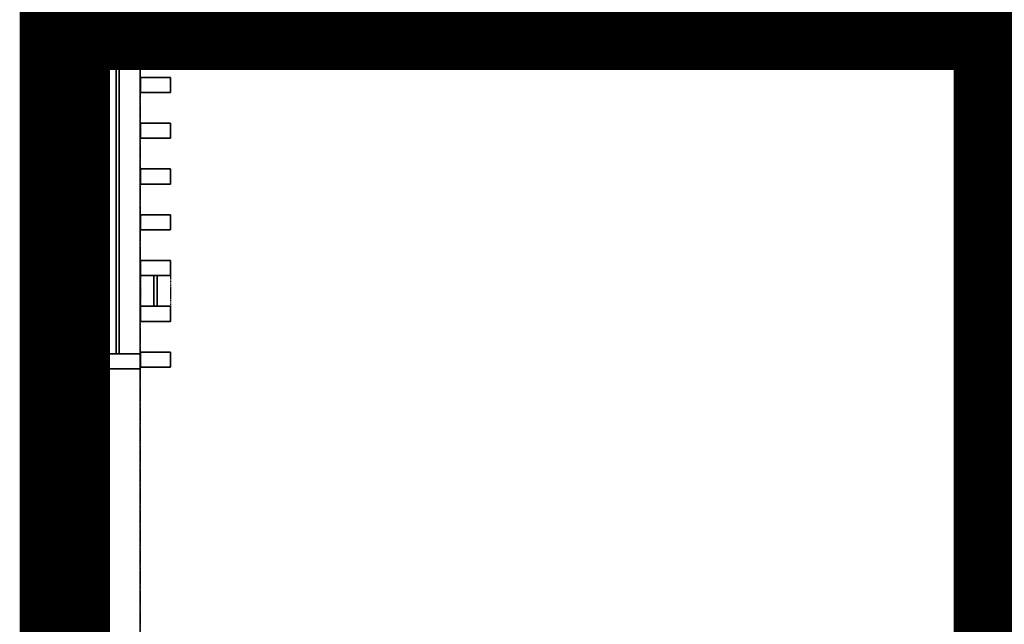
# Model space of a CAD drawing. Extents: x -9988 to 140593, y -2296 to 92521.
# Drawn here: x 135650 to 138918, y 29810 to 31817 of the extents above; entities that cross this region are included whole.
import ezdxf

# ---------------------------------------------------------------- set-up
doc = ezdxf.new("R2010")
doc.units = 0
doc.linetypes.add('X-2957-DEM-GC$0$EDG-DASH-3', pattern=[4.5, 3, -1.5])
for name, color, linetype in [('NOT-50TXT', 6, 'CONTINUOUS'), ('X-2957-DEM-GC$0$A-CLNG DEMO', 11, 'CONTINUOUS'), ('X-2957-DEM-GC$0$A-DETL-MBND', 31, 'X-2957-DEM-GC$0$EDG-DASH-3'), ('X-2957-DEM-GC$0$A-DOOR', 11, 'CONTINUOUS'), ('X-2957-DEM-GC$0$A-DOOR-HDLN', 11, 'CONTINUOUS'), ('X-2957-DEM-GC$0$A-FLOR', 31, 'X-2957-DEM-GC$0$EDG-DASH-3'), ('X-2957-DEM-GC$0$A-GLAZ-CURT', 11, 'CONTINUOUS'), ('X-2957-DEM-GC$0$A-GLAZ-CWMG', 11, 'CONTINUOUS'), ('X-XREF', 7, 'CONTINUOUS')]:
    doc.layers.add(name, color=color, linetype=linetype)

# ---------------------------------------------------------------- blocks, each defined once
blk = doc.blocks.new('X-2957-DEM-GC')
at = {"layer": 'X-2957-DEM-GC$0$A-CLNG DEMO'}
for p, q in [((58771.2, 31806.1), (55840, 31806.1)), ((55840, 31806.1), (55840, 27963)), ((58771.2, 27963), (58771.2, 31806.1)), ((55900, 30708), (55900, 31756.1)), ((55970, 30708), (55970, 31756.1)), ((55970, 31756.1), (55980, 31756.1)), ((55980, 31756.1), (55980, 30708)), ((56050, 30708), (56050, 31756.1)), ((56095.7, 30865.5), (56095.7, 30967.4)), ((56095.7, 30967.4), (56105.7, 30967.4)), ((56105.7, 30967.4), (56105.7, 30865.5)), ((56105.7, 30865.5), (56095.7, 30865.5)), ((55980, 30708), (55970, 30708)), ((56050.7, 30663.6), (56050.7, 30713.6)), ((56050.7, 30713.6), (56150.7, 30713.6)), ((56150.7, 30713.6), (56150.7, 30663.6)), ((55900, 28918), (55900, 30658)), ((56050, 28918), (56050, 30658)), ((56150.7, 30663.6), (56050.7, 30663.6))]:
    blk.add_line(p, q, dxfattribs=at)
at = {"layer": 'X-2957-DEM-GC$0$A-CLNG DEMO', "extrusion": (0, 0, -1)}
for p, q in [((55900, 31756.1), (55900, 31806.1)), ((55900, 31806.1), (56050, 31806.1)), ((56050, 31806.1), (56050, 31756.1)), ((56050.7, 31727.1), (56050.7, 31777.1)), ((56050.7, 31777.1), (56150.7, 31777.1)), ((56150.7, 31777.1), (56150.7, 31727.1)), ((56050, 31756.1), (55900, 31756.1)), ((56150.7, 31727.1), (56050.7, 31727.1)), ((56050.7, 31575.1), (56050.7, 31625.1)), ((56050.7, 31625.1), (56150.7, 31625.1)), ((56150.7, 31625.1), (56150.7, 31575.1)), ((56150.7, 31575.1), (56050.7, 31575.1)), ((56050.7, 31423.2), (56050.7, 31473.2)), ((56050.7, 31473.2), (56150.7, 31473.2)), ((56150.7, 31473.2), (56150.7, 31423.2)), ((56150.7, 31423.2), (56050.7, 31423.2)), ((56050.7, 31271.3), (56050.7, 31321.3)), ((56050.7, 31321.3), (56150.7, 31321.3)), ((56150.7, 31321.3), (56150.7, 31271.3)), ((56150.7, 31271.3), (56050.7, 31271.3)), ((56050.7, 31119.4), (56050.7, 31169.4)), ((56050.7, 31169.4), (56150.7, 31169.4)), ((56150.7, 31169.4), (56150.7, 31119.4)), ((56150.7, 31119.4), (56050.7, 31119.4)), ((56050.7, 30967.4), (56050.7, 31017.4)), ((56050.7, 31017.4), (56150.7, 31017.4)), ((56150.7, 31017.4), (56150.7, 30967.4)), ((56150.7, 30967.4), (56050.7, 30967.4)), ((56050.7, 30815.5), (56050.7, 30865.5)), ((56050.7, 30865.5), (56150.7, 30865.5)), ((56150.7, 30865.5), (56150.7, 30815.5)), ((56150.7, 30815.5), (56050.7, 30815.5)), ((55900, 30658), (55900, 30708)), ((55900, 30708), (56050, 30708)), ((56050, 30708), (56050, 30658)), ((56050, 30658), (55900, 30658))]:
    blk.add_line(p, q, dxfattribs=at)
at = {"layer": 'X-2957-DEM-GC$0$A-DETL-MBND'}
for p, q in [((55900, 31756.1), (55900, 31154)), ((56050, 31756.1), (56050, 30708)), ((56050.7, 30967.4), (56050.7, 30865.5)), ((56150.7, 30967.4), (56150.7, 30865.5)), ((56050, 30658), (56050, 28918)), ((55900, 30244), (55900, 29332))]:
    blk.add_line(p, q, dxfattribs=at)
at = {"layer": 'X-2957-DEM-GC$0$A-DOOR'}
for p, q in [((55880, 31154), (55880, 30244)), ((55920, 31154), (55880, 31154)), ((55920, 30244), (55920, 31154)), ((55800, 30344), (55748, 30314)), ((55800, 30144), (55800, 30344)), ((55800, 30344), (55851.9, 30314)), ((55880, 30244), (55920, 30244))]:
    blk.add_line(p, q, dxfattribs=at)
at = {"layer": 'X-2957-DEM-GC$0$A-DOOR-HDLN'}
for p, q in [((55875, 31488), (55875, 28088)), ((55925, 31488), (55875, 31488))]:
    blk.add_line(p, q, dxfattribs=at)
at = {"layer": 'X-2957-DEM-GC$0$A-FLOR'}
for p, q in [((55896.1, 31154), (55891, 33379)), ((55825.6, 27933), (55825.6, 31815)), ((55894.6, 31814.6), (58829.9, 31799.5)), ((58898.1, 31799.1), (58879.5, 28192.2)), ((58879.9, 31799.2), (58898.1, 31799.1)), ((55900, 29452.8), (55898.2, 30244))]:
    blk.add_line(p, q, dxfattribs=at)
at = {"layer": 'X-2957-DEM-GC$0$A-GLAZ-CURT'}
for p, q in [((55980, 31756.1), (55970, 31756.1)), ((55970, 31756.1), (55970, 30708)), ((55980, 30708), (55980, 31756.1)), ((56105.7, 30967.4), (56095.7, 30967.4)), ((56095.7, 30967.4), (56095.7, 30865.5)), ((56105.7, 30865.5), (56105.7, 30967.4)), ((56095.7, 30865.5), (56105.7, 30865.5)), ((55970, 30708), (55980, 30708))]:
    blk.add_line(p, q, dxfattribs=at)
at = {"layer": 'X-2957-DEM-GC$0$A-GLAZ-CWMG', "extrusion": (0, 0, -1)}
for p, q in [((56050, 31806.1), (55900, 31806.1)), ((55900, 31806.1), (55900, 31756.1)), ((56050, 31756.1), (56050, 31806.1)), ((56150.7, 31777.1), (56050.7, 31777.1)), ((56050.7, 31777.1), (56050.7, 31727.1)), ((56150.7, 31727.1), (56150.7, 31777.1)), ((55900, 31756.1), (56050, 31756.1)), ((56050.7, 31727.1), (56150.7, 31727.1)), ((58779.9, 31650.4), (58779.9, 31600.4)), ((58879.9, 31650.4), (58779.9, 31650.4)), ((58879.9, 31600.4), (58879.9, 31650.4)), ((56150.7, 31625.1), (56050.7, 31625.1)), ((56050.7, 31625.1), (56050.7, 31575.1)), ((56150.7, 31575.1), (56150.7, 31625.1)), ((58779.9, 31600.4), (58879.9, 31600.4)), ((56050.7, 31575.1), (56150.7, 31575.1)), ((58779.9, 31501.3), (58779.9, 31451.3)), ((58879.9, 31501.3), (58779.9, 31501.3)), ((58879.9, 31451.3), (58879.9, 31501.3)), ((56150.7, 31473.2), (56050.7, 31473.2)), ((56050.7, 31473.2), (56050.7, 31423.2)), ((56150.7, 31423.2), (56150.7, 31473.2)), ((58779.9, 31451.3), (58879.9, 31451.3)), ((56050.7, 31423.2), (56150.7, 31423.2)), ((58779.9, 31352.3), (58779.9, 31302.3)), ((58879.9, 31352.3), (58779.9, 31352.3)), ((58879.9, 31302.3), (58879.9, 31352.3)), ((56150.7, 31321.3), (56050.7, 31321.3)), ((56050.7, 31321.3), (56050.7, 31271.3)), ((56150.7, 31271.3), (56150.7, 31321.3)), ((58779.9, 31302.3), (58879.9, 31302.3)), ((56050.7, 31271.3), (56150.7, 31271.3)), ((58779.9, 31203.2), (58779.9, 31153.2)), ((58879.9, 31203.2), (58779.9, 31203.2)), ((58879.9, 31153.2), (58879.9, 31203.2)), ((56150.7, 31169.4), (56050.7, 31169.4)), ((56050.7, 31169.4), (56050.7, 31119.4)), ((56150.7, 31119.4), (56150.7, 31169.4)), ((58779.9, 31153.2), (58879.9, 31153.2)), ((56050.7, 31119.4), (56150.7, 31119.4)), ((58779.9, 31054.1), (58779.9, 31004.1)), ((58879.9, 31054.1), (58779.9, 31054.1)), ((58879.9, 31004.1), (58879.9, 31054.1)), ((56150.7, 31017.4), (56050.7, 31017.4)), ((56050.7, 31017.4), (56050.7, 30967.4)), ((56150.7, 30967.4), (56150.7, 31017.4)), ((58779.9, 31004.1), (58879.9, 31004.1)), ((56050.7, 30967.4), (56150.7, 30967.4)), ((58779.9, 30905.1), (58779.9, 30855.1)), ((58879.9, 30905.1), (58779.9, 30905.1)), ((58879.9, 30855.1), (58879.9, 30905.1)), ((56150.7, 30865.5), (56050.7, 30865.5)), ((56050.7, 30865.5), (56050.7, 30815.5)), ((56150.7, 30815.5), (56150.7, 30865.5)), ((58779.9, 30855.1), (58879.9, 30855.1)), ((56050.7, 30815.5), (56150.7, 30815.5)), ((58779.9, 30756), (58779.9, 30706)), ((58879.9, 30756), (58779.9, 30756)), ((58879.9, 30706), (58879.9, 30756)), ((56050, 30708), (55920, 30708)), ((56050, 30658), (56050, 30708)), ((58779.9, 30706), (58879.9, 30706)), ((55920, 30658), (56050, 30658)), ((58779.9, 30606.9), (58779.9, 30556.9)), ((58879.9, 30606.9), (58779.9, 30606.9)), ((58879.9, 30556.9), (58879.9, 30606.9)), ((58779.9, 30556.9), (58879.9, 30556.9)), ((58779.9, 30457.9), (58779.9, 30407.9)), ((58879.9, 30457.9), (58779.9, 30457.9)), ((58879.9, 30407.9), (58879.9, 30457.9)), ((58779.9, 30407.9), (58879.9, 30407.9)), ((58779.9, 30308.8), (58779.9, 30258.8)), ((58879.9, 30308.8), (58779.9, 30308.8)), ((58879.9, 30258.8), (58879.9, 30308.8)), ((58779.9, 30258.8), (58879.9, 30258.8)), ((58779.9, 30159.7), (58779.9, 30109.7)), ((58879.9, 30159.7), (58779.9, 30159.7)), ((58879.9, 30109.7), (58879.9, 30159.7)), ((58779.9, 30109.7), (58879.9, 30109.7)), ((58779.9, 30010.7), (58779.9, 29960.7)), ((58879.9, 30010.7), (58779.9, 30010.7)), ((58879.9, 29960.7), (58879.9, 30010.7)), ((58779.9, 29960.7), (58879.9, 29960.7)), ((58779.9, 29861.6), (58779.9, 29811.6)), ((58879.9, 29861.6), (58779.9, 29861.6)), ((58879.9, 29811.6), (58879.9, 29861.6)), ((58779.9, 29811.6), (58879.9, 29811.6))]:
    blk.add_line(p, q, dxfattribs=at)
at = {"layer": 'X-2957-DEM-GC$0$A-GLAZ-CWMG'}
for p, q in [((58779.9, 31799.5), (58779.9, 31749.5)), ((58879.9, 31799.5), (58779.9, 31799.5)), ((58879.9, 31749.5), (58879.9, 31799.5)), ((58779.9, 31749.5), (58879.9, 31749.5)), ((56150.7, 30713.6), (56050.7, 30713.6)), ((56050.7, 30713.6), (56050.7, 30663.6)), ((56150.7, 30663.6), (56150.7, 30713.6)), ((56050.7, 30663.6), (56150.7, 30663.6))]:
    blk.add_line(p, q, dxfattribs=at)

msp = doc.modelspace()

# ---------------------------------------------------------------- linework, layer by layer
at = {"layer": 'NOT-50TXT', "const_width": 300}
msp.add_lwpolyline([(135800, 31800), (138900, 31800), (138900, 27900), (135800, 27900)], close=True, dxfattribs=at)

# ---------------------------------------------------------------- block references
at = {"layer": 'X-XREF'}
msp.add_blockref('X-2957-DEM-GC', (80000, 0), dxfattribs=at)

doc.saveas('drawing.dxf')
